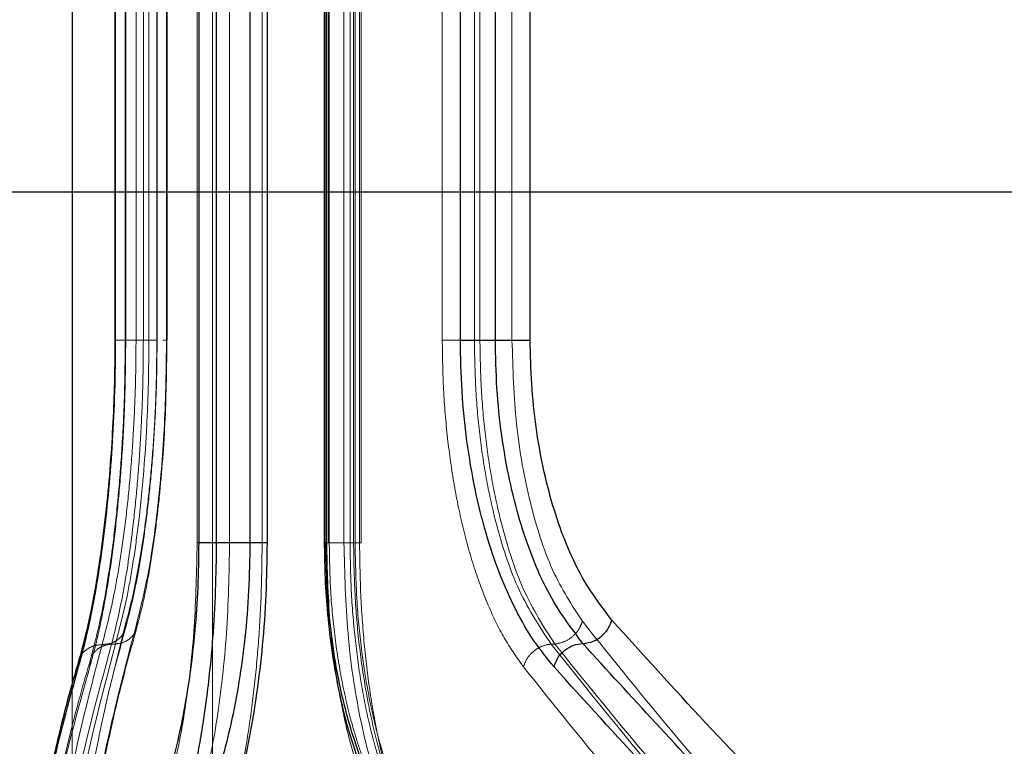
# Model space of a CAD drawing. Units: millimetres. Extents: x 17833 to 24462, y 27689 to 36791.
# Drawn here: x 21959 to 22015, y 32149 to 32191 of the extents above; entities that cross this region are included whole.
import ezdxf

# ---------------------------------------------------------------- set-up
doc = ezdxf.new("R2010")
doc.units = ezdxf.units.MM
doc.header["$LTSCALE"] = 200
doc.linetypes.add('HIDDEN', pattern=[1.905, 1.27, -0.635])
doc.layers.add('WYLEWKI_BETONOWE', color=52, linetype='Continuous')

msp = doc.modelspace()

# ---------------------------------------------------------------- linework, layer by layer
at = {"color": 7, "linetype": 'HIDDEN', "lineweight": 18}
for p, q in [((21969.975, 32647.85), (21969.975, 31447.85)), ((21969.092, 32160.744), (21969.092, 32220.744)), ((21970.946, 32160.744), (21970.946, 32220.744)), ((21972.796, 32160.744), (21972.796, 32220.744)), ((21976.477, 32220.767), (21976.477, 32160.722)), ((21976.572, 32220.744), (21976.572, 32160.744)), ((21976.625, 32160.744), (21976.625, 32220.744)), ((21977.459, 32220.744), (21977.459, 32160.744)), ((21977.812, 32160.744), (21977.812, 32220.744)), ((21978.011, 32160.744), (21978.011, 32220.744)), ((21978.099, 32160.718), (21978.099, 32220.766)), ((21978.352, 32220.744), (21978.352, 32160.744)), ((21978.442, 32160.722), (21978.442, 32220.767)), ((21964.989, 32209.22), (21964.989, 32172.268)), ((21965.021, 32172.291), (21965.021, 32209.197)), ((21965.608, 32209.197), (21965.608, 32172.291)), ((21966.025, 32172.291), (21966.025, 32209.197)), ((21966.342, 32172.291), (21966.342, 32209.197)), ((21966.794, 32209.197), (21966.794, 32172.291)), ((21966.821, 32172.269), (21966.821, 32209.22)), ((21967.349, 32209.197), (21967.349, 32172.291)), ((21967.379, 32172.274), (21967.379, 32209.214)), ((21983.066, 32209.197), (21983.066, 32172.291)), ((21984.899, 32209.197), (21984.899, 32172.291)), ((21985.216, 32209.197), (21985.216, 32172.291)), ((21987.043, 32172.291), (21987.043, 32209.197)), ((21966.025, 32172.291), (21966.342, 32172.291)), ((21966.791, 32172.291), (21966.792, 32172.291)), ((21966.792, 32172.291), (21966.794, 32172.291)), ((21984.899, 32172.291), (21985.216, 32172.291)), ((21976.625, 32160.744), (21977.812, 32160.744)), ((21965.051, 32156.27), (21964.213, 32152.864)), ((21964.218, 32154.971), (21964.429, 32154.971)), ((21989.272, 32154.971), (21989.483, 32154.971)), ((21961.975, 32152.734), (21961.975, 32135.726))]:
    msp.add_line(p, q, dxfattribs=at)
at = {"color": 7, "linetype": 'Continuous', "lineweight": 25}
for p, q in [((21961.975, 32228.788), (21961.975, 32152.734)), ((21969.199, 32160.744), (21969.199, 32220.744)), ((21970.181, 32220.744), (21970.181, 32160.744)), ((21972.102, 32220.744), (21972.102, 32160.744)), ((21973.078, 32220.744), (21973.078, 32160.744)), ((21976.338, 32220.771), (21976.338, 32160.714)), ((21976.432, 32220.744), (21976.432, 32160.744)), ((21964.396, 32209.22), (21964.396, 32172.269)), ((21964.425, 32209.197), (21964.425, 32172.291)), ((21984.099, 32172.291), (21984.099, 32209.197)), ((21986.094, 32172.291), (21986.094, 32209.197)), ((21988.082, 32172.291), (21988.082, 32209.197)), ((21972.102, 32160.744), (21970.181, 32160.744))]:
    msp.add_line(p, q, dxfattribs=at)
at = {"color": 1, "linetype": 'Continuous', "lineweight": 25}
for p, q in [((21964.425, 32172.291), (21964.425, 32172.291)), ((21962.295, 32153.604), (21962.374, 32154.071))]:
    msp.add_line(p, q, dxfattribs=at)
at = {"color": 7, "linetype": 'Continuous', "lineweight": 25}
for points, knots in [([(21964.425, 32172.291), (21964.417, 32171.316), (21964.4, 32169.363), (21964.264, 32166.503), (21964.057, 32163.773), (21963.781, 32161.227), (21963.454, 32158.903), (21963.087, 32156.838), (21962.697, 32155.032), (21962.429, 32154.08), (21962.295, 32153.604)], [0, 0, 0, 0, 0.1248022, 0.2498125, 0.3746982, 0.4995717, 0.6245724, 0.7497737, 0.8750354, 1, 1, 1, 1]), ([(21964.402, 32172.291), (21964.398, 32171.651), (21964.391, 32170.279), (21964.32, 32168.111), (21964.187, 32165.744), (21963.978, 32163.246), (21963.684, 32160.702), (21963.306, 32158.224), (21962.851, 32155.896), (21962.521, 32154.689), (21962.35, 32154.065)], [0, 0, 0, 0, 0.08376, 0.179535, 0.286883, 0.405889, 0.536625, 0.679301, 0.833937, 1, 1, 1, 1]), ([(21989.438, 32153.672), (21989.05, 32154.147), (21988.274, 32155.099), (21987.238, 32156.9), (21986.318, 32158.95), (21985.539, 32161.262), (21984.91, 32163.789), (21984.449, 32166.508), (21984.155, 32169.364), (21984.118, 32171.315), (21984.099, 32172.291)], [0, 0, 0, 0, 0.12516, 0.250748, 0.376882, 0.500894, 0.625782, 0.750515, 0.875234, 1, 1, 1, 1]), ([(21991.087, 32155.005), (21990.388, 32155.928), (21989.337, 32157.314), (21988.208, 32159.845), (21987.474, 32161.97), (21986.874, 32164.318), (21986.433, 32166.86), (21986.149, 32169.538), (21986.112, 32171.374), (21986.094, 32172.291)], [0, 0, 0, 0, 0.2470816, 0.3710313, 0.4958656, 0.6212874, 0.746921, 0.8735679, 1, 1, 1, 1]), ([(21992.734, 32156.339), (21992.079, 32157.202), (21991.094, 32158.501), (21990.04, 32160.86), (21989.354, 32162.837), (21988.8, 32164.997), (21988.394, 32167.332), (21988.133, 32169.775), (21988.099, 32171.453), (21988.082, 32172.291)], [0, 0, 0, 0, 0.249415, 0.375322, 0.499165, 0.625744, 0.749324, 0.874875, 1, 1, 1, 1]), ([(21966.449, 32144.723), (21966.625, 32145.124), (21966.977, 32145.929), (21967.483, 32147.455), (21967.953, 32149.197), (21968.372, 32151.175), (21968.723, 32153.347), (21968.991, 32155.703), (21969.165, 32158.189), (21969.188, 32159.893), (21969.199, 32160.744)], [0, 0, 0, 0, 0.125255, 0.250899, 0.377366, 0.500916, 0.62605, 0.750643, 0.875378, 1, 1, 1, 1]), ([(21970.181, 32160.744), (21970.17, 32159.833), (21970.149, 32157.993), (21970.008, 32155.624), (21969.831, 32153.635), (21969.642, 32151.995), (21969.422, 32150.453), (21969.176, 32149.009), (21968.906, 32147.663), (21968.573, 32146.238), (21968.161, 32144.753), (21967.843, 32143.88), (21967.677, 32143.424)], [0, 0, 0, 0, 0.124436, 0.25141, 0.332115, 0.41562, 0.502094, 0.581289, 0.664351, 0.751364, 0.869834, 1, 1, 1, 1]), ([(21972.102, 32160.744), (21972.088, 32159.833), (21972.058, 32157.986), (21971.832, 32155.315), (21971.486, 32152.753), (21971.035, 32150.42), (21970.488, 32148.266), (21969.962, 32146.617), (21969.465, 32145.325), (21969.025, 32144.316), (21968.713, 32143.728), (21968.551, 32143.424)], [0, 0, 0, 0, 0.122343, 0.247899, 0.369059, 0.497172, 0.617879, 0.748186, 0.825866, 0.909792, 1, 1, 1, 1]), ([(21973.078, 32160.744), (21973.064, 32159.753), (21973.037, 32157.77), (21972.824, 32154.877), (21972.5, 32152.135), (21972.073, 32149.599), (21971.567, 32147.313), (21970.818, 32144.585), (21970.193, 32143.108), (21969.777, 32142.125)], [0, 0, 0, 0, 0.125045, 0.250261, 0.375443, 0.500563, 0.625724, 0.750843, 1, 1, 1, 1]), ([(21976.341, 32160.744), (21976.348, 32160.15), (21976.364, 32158.876), (21976.494, 32156.863), (21976.737, 32154.665), (21977.134, 32152.353), (21977.705, 32150.002), (21978.477, 32147.708), (21979.459, 32145.542), (21980.264, 32144.396), (21980.681, 32143.802)], [0, 0, 0, 0, 0.083532, 0.179181, 0.286663, 0.405565, 0.536301, 0.679148, 0.833821, 1, 1, 1, 1]), ([(21980.48, 32144.723), (21979.914, 32145.571), (21978.78, 32147.268), (21977.706, 32150.449), (21977.059, 32153.348), (21976.705, 32155.71), (21976.477, 32158.187), (21976.447, 32159.893), (21976.432, 32160.744)], [0, 0, 0, 0, 0.249951, 0.500155, 0.626805, 0.750111, 0.875347, 1, 1, 1, 1]), ([(21991.087, 32155.005), (21991.289, 32155.031), (21991.691, 32155.082), (21992.213, 32155.439), (21992.575, 32155.879), (21992.681, 32156.186), (21992.734, 32156.339)], [0, 0, 0, 0, 0.280148, 0.55926, 0.779698, 1, 1, 1, 1]), ([(22010.578, 32137.854), (22008.363, 32140.018), (22004.011, 32144.268), (21998.069, 32150.433), (21994.49, 32154.395), (21992.734, 32156.339)], [0, 0, 0, 0, 0.34547, 0.678797, 1, 1, 1, 1]), ([(21989.438, 32153.672), (21989.499, 32153.846), (21989.621, 32154.196), (21990.034, 32154.637), (21990.548, 32154.944), (21990.908, 32154.985), (21991.087, 32155.005)], [0, 0, 0, 0, 0.249977, 0.500065, 0.749989, 1, 1, 1, 1]), ([(22008.938, 32136.536), (22005.74, 32139.664), (21999.345, 32145.918), (21993.84, 32151.976), (21991.087, 32155.005)], [0, 0, 0, 0, 0.50004, 1, 1, 1, 1]), ([(21962.35, 32154.065), (21962.123, 32153.28), (21961.705, 32151.832), (21961.203, 32149.824), (21960.829, 32148.173), (21960.556, 32146.852), (21960.301, 32145.522), (21960.014, 32143.869), (21959.68, 32141.602), (21959.345, 32138.743), (21959.204, 32136.628), (21959.127, 32135.472)], [0, 0, 0, 0, 0.129002, 0.238261, 0.327771, 0.397531, 0.452483, 0.542879, 0.66427, 0.816648, 1, 1, 1, 1]), ([(21962.295, 32153.604), (21961.762, 32151.667), (21960.677, 32147.718), (21959.594, 32141.574), (21959.263, 32137.338), (21959.094, 32135.182)], [0, 0, 0, 0, 0.321052, 0.65438, 1, 1, 1, 1]), ([(22007.294, 32135.219), (22005.075, 32137.378), (22000.716, 32141.622), (21994.771, 32147.776), (21991.193, 32151.731), (21989.438, 32153.672)], [0, 0, 0, 0, 0.345469, 0.678796, 1, 1, 1, 1])]:
    msp.add_open_spline(points, degree=3, knots=knots, dxfattribs=at)
at = {"color": 7, "linetype": 'HIDDEN', "lineweight": 18}
for points, knots in [([(21962.971, 32153.672), (21963.109, 32154.17), (21963.385, 32155.168), (21963.774, 32157.041), (21964.131, 32159.155), (21964.44, 32161.503), (21964.693, 32164.035), (21964.88, 32166.709), (21964.999, 32169.478), (21965.014, 32171.354), (21965.021, 32172.291)], [0, 0, 0, 0, 0.125284, 0.25103, 0.375988, 0.50107, 0.626069, 0.750968, 0.875646, 1, 1, 1, 1]), ([(21964.993, 32172.291), (21964.984, 32171.272), (21964.966, 32169.259), (21964.83, 32166.344), (21964.626, 32163.63), (21964.363, 32161.156), (21964.057, 32158.958), (21963.62, 32156.423), (21963.256, 32155.029), (21963.018, 32154.116)], [0, 0, 0, 0, 0.138229, 0.272901, 0.40386, 0.530912, 0.653873, 0.77327, 1, 1, 1, 1]), ([(21965.608, 32172.291), (21965.601, 32171.392), (21965.586, 32169.59), (21965.464, 32166.949), (21965.278, 32164.423), (21965.029, 32162.058), (21964.732, 32159.9), (21964.288, 32157.298), (21963.919, 32155.881), (21963.673, 32154.937)], [0, 0, 0, 0, 0.124049, 0.248426, 0.372904, 0.497663, 0.62286, 0.748548, 1, 1, 1, 1]), ([(21964.218, 32154.971), (21964.45, 32155.916), (21964.918, 32157.828), (21965.413, 32161.294), (21965.717, 32164.402), (21965.89, 32166.924), (21966.004, 32169.572), (21966.018, 32171.381), (21966.025, 32172.291)], [0, 0, 0, 0, 0.241623, 0.488446, 0.614175, 0.741322, 0.869919, 1, 1, 1, 1]), ([(21964.425, 32172.291), (21964.419, 32172.291), (21964.402, 32172.291), (21964.625, 32172.291), (21965.039, 32172.291), (21965.419, 32172.291), (21965.608, 32172.291)], [0, 0, 0, 0, 0.142035, 0.428023, 0.714012, 1, 1, 1, 1]), ([(21964.429, 32154.971), (21964.689, 32155.948), (21965.08, 32157.415), (21965.519, 32160.062), (21965.901, 32162.947), (21966.174, 32166.209), (21966.321, 32169.644), (21966.335, 32171.407), (21966.342, 32172.291)], [0, 0, 0, 0, 0.249336, 0.374354, 0.499469, 0.747825, 0.873488, 1, 1, 1, 1]), ([(21964.998, 32155.818), (21965.226, 32156.707), (21965.568, 32158.042), (21965.98, 32160.487), (21966.258, 32162.532), (21966.493, 32164.783), (21966.67, 32167.194), (21966.786, 32169.716), (21966.802, 32171.433), (21966.81, 32172.291)], [0, 0, 0, 0, 0.249007, 0.373784, 0.498964, 0.62468, 0.750156, 0.875175, 1, 1, 1, 1]), ([(21966.794, 32172.291), (21966.788, 32171.457), (21966.774, 32169.788), (21966.664, 32167.339), (21966.494, 32164.997), (21966.27, 32162.818), (21966.003, 32160.822), (21965.703, 32159.055), (21965.383, 32157.501), (21965.162, 32156.68), (21965.051, 32156.27)], [0, 0, 0, 0, 0.124589, 0.249327, 0.374561, 0.500112, 0.624161, 0.750084, 0.875262, 1, 1, 1, 1]), ([(21965.608, 32172.291), (21965.797, 32172.291), (21966.175, 32172.291), (21966.582, 32172.291), (21966.797, 32172.291), (21966.792, 32172.291), (21966.791, 32172.291)], [0, 0, 0, 0, 0.311011, 0.622022, 0.933033, 1, 1, 1, 1]), ([(21965.631, 32155.836), (21965.763, 32156.333), (21966.023, 32157.312), (21966.377, 32159.145), (21966.685, 32161.151), (21967.017, 32163.966), (21967.309, 32167.688), (21967.353, 32170.791), (21967.373, 32172.291)], [0, 0, 0, 0, 0.13863, 0.273588, 0.404462, 0.531383, 0.773501, 1, 1, 1, 1]), ([(21967.349, 32172.291), (21967.325, 32170.67), (21967.276, 32167.429), (21966.897, 32162.928), (21966.353, 32158.996), (21965.902, 32157.178), (21965.677, 32156.27)], [0, 0, 0, 0, 0.25062, 0.500941, 0.750623, 1, 1, 1, 1]), ([(21967.144, 32172.291), (21967.154, 32172.291), (21967.284, 32172.291), (21967.391, 32172.291), (21967.363, 32172.291), (21967.349, 32172.291)], [0, 0, 0, 0, 0.039416, 0.519708, 1, 1, 1, 1]), ([(21983.066, 32172.291), (21983.081, 32171.351), (21983.111, 32169.466), (21983.348, 32166.691), (21983.724, 32164.012), (21984.251, 32161.484), (21984.916, 32159.137), (21985.718, 32157.026), (21986.637, 32155.159), (21987.343, 32154.167), (21987.695, 32153.672)], [0, 0, 0, 0, 0.124814, 0.250201, 0.374848, 0.499913, 0.624942, 0.75006, 0.875144, 1, 1, 1, 1]), ([(21984.899, 32172.291), (21984.914, 32171.381), (21984.944, 32169.572), (21985.181, 32166.924), (21985.553, 32164.402), (21986.231, 32161.294), (21987.369, 32157.828), (21988.642, 32155.916), (21989.272, 32154.971)], [0, 0, 0, 0, 0.130081, 0.258678, 0.385825, 0.511554, 0.758377, 1, 1, 1, 1]), ([(21985.216, 32172.291), (21985.23, 32171.401), (21985.258, 32169.625), (21985.485, 32167.017), (21985.841, 32164.513), (21986.499, 32161.395), (21987.614, 32157.88), (21988.862, 32155.938), (21989.483, 32154.971)], [0, 0, 0, 0, 0.127357, 0.254023, 0.380024, 0.505387, 0.753786, 1, 1, 1, 1]), ([(21991.057, 32156.27), (21990.462, 32157.182), (21989.272, 32159.004), (21988.021, 32162.94), (21987.196, 32167.438), (21987.094, 32170.674), (21987.043, 32172.291)], [0, 0, 0, 0, 0.250101, 0.499845, 0.749983, 1, 1, 1, 1]), ([(21966.752, 32144.723), (21967.074, 32145.633), (21967.719, 32147.455), (21968.473, 32151.392), (21968.992, 32155.891), (21969.058, 32159.126), (21969.092, 32160.744)], [0, 0, 0, 0, 0.250145, 0.500523, 0.750105, 1, 1, 1, 1]), ([(21968.388, 32143.423), (21968.74, 32144.412), (21969.443, 32146.388), (21970.27, 32150.651), (21970.838, 32155.511), (21970.91, 32159.003), (21970.946, 32160.744)], [0, 0, 0, 0, 0.250512, 0.50043, 0.750914, 1, 1, 1, 1]), ([(21970.022, 32142.123), (21970.214, 32142.623), (21970.598, 32143.625), (21971.131, 32145.504), (21971.613, 32147.62), (21972.027, 32149.971), (21972.364, 32152.504), (21972.61, 32155.177), (21972.767, 32157.94), (21972.786, 32159.81), (21972.796, 32160.744)], [0, 0, 0, 0, 0.124712, 0.250033, 0.374802, 0.49986, 0.625271, 0.750544, 0.8754, 1, 1, 1, 1]), ([(21976.351, 32160.744), (21976.35, 32160.744), (21976.349, 32160.744), (21976.433, 32160.744), (21976.561, 32160.744), (21976.625, 32160.744)], [0, 0, 0, 0, 0.1263392, 0.5631696, 1, 1, 1, 1]), ([(21976.477, 32160.744), (21976.513, 32159.241), (21976.588, 32156.117), (21977.121, 32152.347), (21977.768, 32149.459), (21978.404, 32147.382), (21979.174, 32145.467), (21979.795, 32144.429), (21980.11, 32143.902)], [0, 0, 0, 0, 0.223522, 0.464659, 0.591781, 0.72306, 0.859487, 1, 1, 1, 1]), ([(21981.257, 32143.424), (21981.02, 32143.727), (21980.562, 32144.315), (21979.944, 32145.324), (21979.367, 32146.429), (21978.831, 32147.651), (21978.34, 32148.998), (21977.822, 32150.707), (21977.322, 32152.842), (21976.915, 32155.44), (21976.668, 32158.086), (21976.639, 32159.866), (21976.625, 32160.744)], [0, 0, 0, 0, 0.088336, 0.170976, 0.247949, 0.334831, 0.41806, 0.497722, 0.629591, 0.756799, 0.880021, 1, 1, 1, 1]), ([(21977.459, 32160.744), (21977.504, 32159.003), (21977.594, 32155.512), (21978.33, 32150.653), (21979.455, 32146.39), (21980.539, 32144.414), (21981.081, 32143.424)], [0, 0, 0, 0, 0.249089, 0.499586, 0.749516, 1, 1, 1, 1]), ([(21981.798, 32143.424), (21981.494, 32143.881), (21980.916, 32144.75), (21980.227, 32146.234), (21979.688, 32147.656), (21979.268, 32149.002), (21978.832, 32150.688), (21978.417, 32152.764), (21978.073, 32155.326), (21977.853, 32157.992), (21977.826, 32159.834), (21977.812, 32160.744)], [0, 0, 0, 0, 0.132736, 0.2521523, 0.3401706, 0.4237629, 0.503035, 0.6316635, 0.7528261, 0.877797, 1, 1, 1, 1]), ([(21982.579, 32142.125), (21982.25, 32142.591), (21981.591, 32143.525), (21980.71, 32145.297), (21979.926, 32147.319), (21979.258, 32149.619), (21978.715, 32152.147), (21978.315, 32154.889), (21978.06, 32157.779), (21978.027, 32159.756), (21978.011, 32160.744)], [0, 0, 0, 0, 0.124739, 0.249874, 0.376242, 0.49983, 0.625336, 0.750551, 0.875367, 1, 1, 1, 1]), ([(21982.375, 32143.045), (21981.94, 32143.684), (21981.142, 32144.855), (21980.209, 32147.047), (21979.559, 32149.066), (21979.125, 32150.805), (21978.781, 32152.5), (21978.46, 32154.544), (21978.164, 32157.349), (21978.119, 32159.534), (21978.095, 32160.744)], [0, 0, 0, 0, 0.182609, 0.334828, 0.456234, 0.547191, 0.618114, 0.714851, 0.842182, 1, 1, 1, 1]), ([(21978.352, 32160.744), (21978.365, 32159.806), (21978.389, 32157.925), (21978.583, 32155.157), (21978.891, 32152.482), (21979.324, 32149.956), (21979.873, 32147.609), (21980.537, 32145.493), (21981.301, 32143.62), (21981.892, 32142.623), (21982.187, 32142.125)], [0, 0, 0, 0, 0.125188, 0.250872, 0.375748, 0.500897, 0.625867, 0.750818, 0.875624, 1, 1, 1, 1]), ([(21962.266, 32137.817), (21962.46, 32139.72), (21962.861, 32143.658), (21963.972, 32149.811), (21965.097, 32154.073), (21965.677, 32156.27)], [0, 0, 0, 0, 0.312012, 0.645344, 1, 1, 1, 1]), ([(21963.673, 32154.937), (21963.865, 32154.957), (21964.155, 32154.987), (21964.485, 32155.155), (21964.765, 32155.377), (21965.021, 32155.748), (21965.041, 32156.096), (21965.051, 32156.27)], [0, 0, 0, 0, 0.250249, 0.375657, 0.500752, 0.750405, 1, 1, 1, 1]), ([(21965.677, 32156.27), (21965.668, 32156.088), (21965.649, 32155.725), (21965.331, 32155.306), (21964.905, 32155.045), (21964.588, 32154.995), (21964.429, 32154.971)], [0, 0, 0, 0, 0.279606, 0.559052, 0.779343, 1, 1, 1, 1]), ([(21989.483, 32154.971), (21989.678, 32155.007), (21990.066, 32155.078), (21990.558, 32155.427), (21990.902, 32155.841), (21991.005, 32156.127), (21991.057, 32156.27)], [0, 0, 0, 0, 0.280082, 0.559328, 0.779723, 1, 1, 1, 1]), ([(22007.292, 32137.817), (22005.459, 32139.72), (22001.669, 32143.658), (21996.228, 32149.811), (21992.816, 32154.073), (21991.057, 32156.27)], [0, 0, 0, 0, 0.312012, 0.645344, 1, 1, 1, 1]), ([(21962.022, 32137.534), (21962.064, 32138.338), (21962.141, 32139.822), (21962.32, 32141.851), (21962.501, 32143.508), (21962.672, 32144.825), (21962.862, 32146.142), (21963.124, 32147.767), (21963.54, 32149.973), (21964.145, 32152.724), (21964.694, 32154.723), (21964.994, 32155.814)], [0, 0, 0, 0, 0.12938, 0.238893, 0.328605, 0.398571, 0.453573, 0.543845, 0.665111, 0.817226, 1, 1, 1, 1]), ([(21962.237, 32137.533), (21962.307, 32138.311), (21962.436, 32139.749), (21962.678, 32141.735), (21962.907, 32143.366), (21963.113, 32144.669), (21963.336, 32145.98), (21963.637, 32147.608), (21964.098, 32149.837), (21964.75, 32152.641), (21965.32, 32154.707), (21965.631, 32155.836)], [0, 0, 0, 0, 0.128778, 0.237896, 0.327302, 0.396956, 0.451888, 0.54236, 0.663829, 0.816354, 1, 1, 1, 1]), ([(21960.612, 32136.518), (21960.974, 32139.567), (21961.699, 32145.676), (21963.377, 32151.869), (21964.218, 32154.971)], [0, 0, 0, 0, 0.4992618, 1, 1, 1, 1]), ([(21961, 32136.518), (21961.332, 32139.567), (21961.996, 32145.674), (21963.617, 32151.868), (21964.429, 32154.971)], [0, 0, 0, 0, 0.499242, 1, 1, 1, 1]), ([(21962.971, 32153.672), (21962.979, 32153.854), (21962.995, 32154.219), (21963.317, 32154.635), (21963.743, 32154.896), (21964.059, 32154.946), (21964.218, 32154.971)], [0, 0, 0, 0, 0.280084, 0.559325, 0.779722, 1, 1, 1, 1]), ([(21987.695, 32153.672), (21987.764, 32153.854), (21987.903, 32154.219), (21988.338, 32154.635), (21988.814, 32154.896), (21989.119, 32154.946), (21989.272, 32154.971)], [0, 0, 0, 0, 0.2800837, 0.5593254, 0.7797219, 1, 1, 1, 1]), ([(21989.272, 32154.971), (21991.751, 32151.869), (21996.703, 32145.676), (22002.517, 32139.567), (22005.42, 32136.518)], [0, 0, 0, 0, 0.500738, 1, 1, 1, 1]), ([(21989.483, 32154.971), (21991.992, 32151.868), (21997.003, 32145.674), (22002.875, 32139.567), (22005.807, 32136.518)], [0, 0, 0, 0, 0.500758, 1, 1, 1, 1]), ([(21963.673, 32154.937), (21962.883, 32151.912), (21961.303, 32145.862), (21960.817, 32139.62), (21960.574, 32136.499)], [0, 0, 0, 0, 0.50003, 1, 1, 1, 1]), ([(21962.374, 32154.071), (21962.379, 32154.105), (21962.409, 32154.33), (21962.706, 32154.625), (21963.162, 32154.888), (21963.503, 32154.921), (21963.673, 32154.937)], [0, 0, 0, 0, 0.065106, 0.427593, 0.713886, 1, 1, 1, 1]), ([(21963.018, 32154.116), (21962.785, 32153.308), (21962.354, 32151.817), (21961.826, 32149.769), (21961.424, 32148.094), (21961.126, 32146.76), (21960.844, 32145.423), (21960.52, 32143.769), (21960.127, 32141.516), (21959.707, 32138.696), (21959.493, 32136.635), (21959.376, 32135.511)], [0, 0, 0, 0, 0.129174, 0.238553, 0.328161, 0.398023, 0.453001, 0.54334, 0.664675, 0.81693, 1, 1, 1, 1]), ([(21959.346, 32135.219), (21959.56, 32137.119), (21960.005, 32141.054), (21961.186, 32147.208), (21962.364, 32151.472), (21962.971, 32153.672)], [0, 0, 0, 0, 0.311486, 0.644818, 1, 1, 1, 1]), ([(21987.695, 32153.672), (21989.455, 32151.472), (21992.867, 32147.208), (21998.309, 32141.054), (22002.099, 32137.119), (22003.93, 32135.219)], [0, 0, 0, 0, 0.355182, 0.688514, 1, 1, 1, 1])]:
    msp.add_open_spline(points, degree=3, knots=knots, dxfattribs=at)
for points in [[(21965.021, 32172.291), (21965.003, 32172.291), (21964.965, 32172.291), (21965.164, 32172.291), (21965.52, 32172.291), (21965.857, 32172.291), (21966.025, 32172.291)], [(21983.066, 32172.291), (21983.158, 32172.291), (21983.343, 32172.291), (21983.813, 32172.291), (21984.358, 32172.291), (21984.719, 32172.291), (21984.899, 32172.291)], [(21985.216, 32172.291), (21985.395, 32172.291), (21985.753, 32172.291), (21986.294, 32172.291), (21986.763, 32172.291), (21986.95, 32172.291), (21987.043, 32172.291)], [(21970.946, 32160.744), (21970.75, 32160.744), (21970.358, 32160.744), (21969.785, 32160.744), (21969.316, 32160.744), (21969.166, 32160.744), (21969.092, 32160.744)], [(21972.796, 32160.744), (21972.72, 32160.744), (21972.568, 32160.744), (21972.1, 32160.744), (21971.53, 32160.744), (21971.141, 32160.744), (21970.946, 32160.744)], [(21977.459, 32160.744), (21977.282, 32160.744), (21976.927, 32160.744), (21976.581, 32160.744), (21976.428, 32160.744), (21976.524, 32160.744), (21976.572, 32160.744)], [(21978.352, 32160.744), (21978.398, 32160.744), (21978.489, 32160.744), (21978.333, 32160.744), (21977.987, 32160.744), (21977.635, 32160.744), (21977.459, 32160.744)], [(21977.812, 32160.744), (21977.877, 32160.744), (21978.006, 32160.744), (21978.096, 32160.744), (21978.11, 32160.744), (21978.044, 32160.744), (21978.011, 32160.744)]]:
    msp.add_open_spline(points, degree=3, dxfattribs=at)
at = {"color": 7, "linetype": 'Continuous', "lineweight": 25}
for points in [[(21984.099, 32172.291), (21984.201, 32172.291), (21984.406, 32172.291), (21984.93, 32172.291), (21985.528, 32172.291), (21985.905, 32172.291), (21986.094, 32172.291)], [(21986.094, 32172.291), (21986.281, 32172.291), (21986.655, 32172.291), (21987.249, 32172.291), (21987.771, 32172.291), (21987.978, 32172.291), (21988.082, 32172.291)], [(21970.181, 32160.744), (21970.066, 32160.744), (21969.837, 32160.744), (21969.552, 32160.744), (21969.324, 32160.744), (21969.241, 32160.744), (21969.199, 32160.744)], [(21973.078, 32160.744), (21973.036, 32160.744), (21972.951, 32160.744), (21972.724, 32160.744), (21972.441, 32160.744), (21972.215, 32160.744), (21972.102, 32160.744)]]:
    msp.add_open_spline(points, degree=3, dxfattribs=at)
at = {"color": 1, "linetype": 'Continuous', "lineweight": 25}
msp.add_open_spline([(21976.432, 32160.744), (21976.395, 32160.744), (21976.332, 32160.744), (21976.345, 32160.744), (21976.351, 32160.744)], degree=3, knots=[0, 0, 0, 0, 0.584528, 1, 1, 1, 1], dxfattribs=at)
at = {"layer": 'WYLEWKI_BETONOWE'}
msp.add_line((21386.975, 32180.728), (23086.975, 32180.728), dxfattribs=at)

doc.saveas('drawing.dxf')
